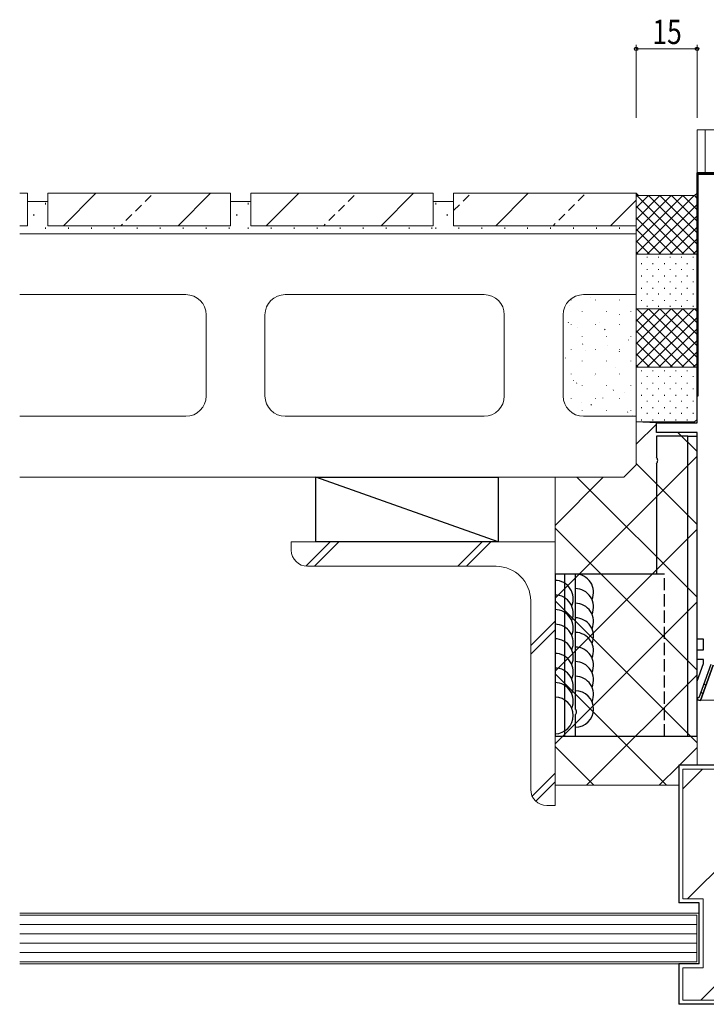
# Model space of a CAD drawing. Extents: x -2 to 1585, y 0 to 1128.
# Drawn here: x 692 to 861, y 239 to 482 of the extents above; entities that cross this region are included whole.
import ezdxf

# ---------------------------------------------------------------- set-up
doc = ezdxf.new("R2010")
doc.units = 0
doc.linetypes.add('YHIDDEN_1', pattern=[4, 3, -1])
for name, color, linetype, lineweight in [('YKK_11', 7, 'CONTINUOUS', 30), ('YKK_12', 2, 'CONTINUOUS', 13), ('YKK_13', 4, 'CONTINUOUS', 30), ('YKK_D', 6, 'CONTINUOUS', 13), ('YSS_K', 3, 'CONTINUOUS', 13), ('YSS_KE', 3, 'CONTINUOUS', 30)]:
    doc.layers.add(name, color=color, linetype=linetype, lineweight=lineweight)
doc.styles.add('text-b', font='extslim2.shx', dxfattribs={"width": 0.8, "bigfont": 'extfont2.shx'})

msp = doc.modelspace()

# ---------------------------------------------------------------- linework, layer by layer
at = {"layer": 'YKK_11', "linetype": 'ByBlock', "lineweight": -2, "ltscale": 0.5}
for p, q in [((859.07, 382.63), (859.07, 444.23)), ((859.07, 444.23), (871.07, 444.23)), ((849.07, 382.63), (859.07, 382.63)), ((859.07, 380.23), (849.07, 380.23)), ((859.07, 329.23), (859.07, 380.23)), ((860.67, 329.23), (859.07, 329.23)), ((860.67, 326.63), (860.67, 329.23)), ((859.07, 324.23), (859.07, 326.63)), ((859.07, 326.63), (860.67, 326.63)), ((860.67, 324.23), (859.07, 324.23)), ((859.07, 318.91), (860.67, 323.3)), ((860.67, 323.3), (860.67, 324.23)), ((863.07, 322.88), (859.9, 314.17)), ((859.07, 314.31), (859.07, 318.91)), ((859.9, 314.17), (859.07, 314.31))]:
    msp.add_line(p, q, dxfattribs=at)
at = {"layer": 'YKK_11', "linetype": 'ByBlock', "lineweight": 30, "ltscale": 0.5}
for p, q in [((859.07, 444.23), (859.07, 389.23)), ((871.07, 444.23), (859.07, 444.23)), ((859.37, 389.23), (859.37, 443.93)), ((859.37, 443.93), (870.78, 443.93)), ((859.07, 389.23), (859.37, 389.23)), ((862.47, 322.99), (859.5, 314.83)), ((859.9, 314.17), (863.07, 322.88)), ((859.5, 314.83), (859.07, 314.83)), ((859.07, 314.83), (859.07, 314.31)), ((859.07, 314.31), (859.9, 314.17))]:
    msp.add_line(p, q, dxfattribs=at)
at = {"layer": 'YKK_11', "linetype": 'Continuous', "lineweight": 13}
for p, q in [((859.52, 444.06), (859.74, 443.84)), ((859.07, 441.68), (859.37, 441.38)), ((859.07, 438.85), (859.37, 438.55)), ((859.07, 436.03), (859.37, 435.73)), ((859.07, 433.2), (859.37, 432.9)), ((859.07, 430.37), (859.37, 430.07)), ((859.07, 427.54), (859.37, 427.24)), ((859.07, 424.71), (859.37, 424.41)), ((859.07, 421.88), (859.37, 421.58)), ((859.07, 419.05), (859.37, 418.75)), ((859.07, 416.23), (859.37, 415.93)), ((859.07, 413.4), (859.37, 413.1)), ((859.07, 410.57), (859.37, 410.27)), ((859.07, 407.74), (859.37, 407.44)), ((859.07, 404.91), (859.37, 404.61)), ((859.07, 402.08), (859.37, 401.78)), ((859.07, 399.26), (859.37, 398.96)), ((859.07, 396.43), (859.37, 396.13)), ((859.07, 393.6), (859.37, 393.3)), ((859.07, 390.77), (859.37, 390.47)), ((860.78, 318.35), (861.25, 317.88)), ((860.02, 316.27), (860.49, 315.81))]:
    msp.add_line(p, q, dxfattribs=at)
at = {"layer": 'YKK_11'}
msp.add_line((849.07, 380.23), (849.07, 382.63), dxfattribs=at)
at = {"layer": 'YKK_12'}
for p, q in [((859.07, 443.23), (859.07, 454.83)), ((859.07, 454.83), (1037.07, 454.83)), ((861.07, 444.23), (861.07, 454.83)), ((859.57, 314.23), (864.56, 314.23))]:
    msp.add_line(p, q, dxfattribs=at)
at = {"layer": 'YKK_13'}
for p, q in [((856.77, 379.33), (849.07, 379.33)), ((849.07, 379.33), (849.07, 374.04)), ((856.77, 305.33), (856.77, 379.33)), ((856.77, 379.33), (859.07, 379.33)), ((859.07, 305.33), (859.07, 379.33)), ((849.07, 372.61), (849.07, 345.33)), ((810.07, 353.23), (765.07, 369.23)), ((765.07, 353.23), (765.07, 369.23)), ((765.07, 369.23), (810.07, 369.23)), ((810.07, 369.23), (810.07, 353.23)), ((810.07, 353.23), (765.07, 353.23)), ((824.07, 345.33), (824.07, 305.33)), ((829.07, 345.33), (824.07, 345.33)), ((826.37, 345.33), (826.37, 305.33)), ((849.07, 345.33), (829.07, 345.33)), ((829.07, 345.33), (829.07, 312.04)), ((829.07, 310.61), (829.07, 305.33)), ((824.07, 305.33), (829.07, 305.33)), ((829.07, 305.33), (859.07, 305.33))]:
    msp.add_line(p, q, dxfattribs=at)
at = {"layer": 'YKK_13', "linetype": 'YHIDDEN_1'}
for p, q in [((851.07, 345.33), (829.07, 345.33)), ((851.07, 305.33), (851.07, 345.33)), ((829.07, 305.33), (851.07, 305.33))]:
    msp.add_line(p, q, dxfattribs=at)
at = {"layer": 'YKK_13'}
for centre, radius, start, end in [((848.37, 373.33), 1, 314.427, 45.573), ((829.07, 340.83), 4.5, 336.4218, 90), ((824.07, 339.25), 4.5, 336.4218, 90), ((824.07, 335.65), 4.5, 336.4218, 90), ((829.07, 337.23), 4.5, 336.4218, 90), ((829.07, 333.63), 4.5, 336.4218, 90), ((824.07, 332.05), 4.5, 336.4218, 90), ((824.07, 328.45), 4.5, 336.4218, 90), ((829.07, 330.03), 4.5, 336.4218, 90), ((829.07, 326.43), 4.5, 336.4218, 90), ((824.07, 324.85), 4.5, 336.4218, 90), ((824.07, 321.25), 4.5, 336.4218, 90), ((829.07, 322.83), 4.5, 336.4218, 90), ((829.07, 319.23), 4.5, 336.4218, 90), ((824.07, 317.65), 4.5, 336.4218, 90), ((824.07, 314.05), 4.5, 336.4218, 90), ((829.07, 315.63), 4.5, 336.4218, 90), ((829.07, 312.03), 4.5, 270, 90), ((824.07, 310.45), 4.5, 270, 90), ((828.37, 311.33), 1, 314.427, 45.573)]:
    msp.add_arc(centre, radius, start, end, dxfattribs=at)
at = {"layer": 'YKK_D'}
for p, q in [((844.07, 457.83), (844.07, 475.82)), ((859.07, 474.82), (844.07, 474.82)), ((859.07, 457.83), (859.07, 475.82))]:
    msp.add_line(p, q, dxfattribs=at)
at = {"layer": 'YKK_D', "linetype": 'ByBlock', "lineweight": -2}
for centre in [(844.07, 474.82), (859.07, 474.82)]:
    msp.add_circle(centre, 0.425, dxfattribs=at)
at = {"layer": 'YSS_K'}
for p, q in [((692.11, 439.23), (694.07, 439.23)), ((694.07, 439.23), (694.07, 431.23)), ((699.07, 437.23), (694.07, 437.23)), ((699.07, 431.23), (699.07, 439.23)), ((699.07, 439.23), (744.07, 439.23)), ((744.07, 439.23), (744.07, 431.23)), ((749.07, 437.23), (744.07, 437.23)), ((749.07, 431.23), (749.07, 439.23)), ((749.07, 439.23), (794.07, 439.23)), ((794.07, 439.23), (794.07, 431.23)), ((799.07, 437.23), (794.07, 437.23)), ((799.07, 431.23), (799.07, 439.23)), ((799.07, 439.23), (844.07, 439.23)), ((844.07, 439.23), (844.07, 431.23)), ((844.07, 424.23), (844.07, 439.23)), ((844.07, 439.23), (844.67, 438.63)), ((844.67, 438.63), (858.47, 438.63)), ((858.47, 438.63), (859.07, 439.23)), ((859.07, 439.23), (859.07, 424.22)), ((694.07, 431.23), (692.11, 431.23)), ((744.07, 431.23), (699.07, 431.23)), ((794.07, 431.23), (749.07, 431.23)), ((844.07, 431.23), (799.07, 431.23)), ((844.07, 429.23), (692.11, 429.23)), ((844.07, 414.23), (844.07, 429.23)), ((859.07, 424.22), (844.07, 424.23)), ((859.07, 424.22), (844.07, 424.23)), ((844.07, 424.23), (844.07, 410.73)), ((859.07, 410.72), (859.07, 424.22)), ((692.11, 414.23), (733.07, 414.23)), ((757.57, 414.23), (806.57, 414.23)), ((831.07, 414.23), (844.07, 414.23)), ((844.07, 410.73), (858.47, 410.72)), ((844.07, 396.32), (844.07, 410.73)), ((844.07, 410.73), (844.67, 410.72)), ((844.67, 410.72), (858.47, 410.72)), ((858.47, 410.72), (859.07, 410.72)), ((858.47, 410.72), (859.07, 410.72)), ((859.07, 410.72), (859.07, 396.32)), ((738.07, 409.23), (738.07, 389.23)), ((752.57, 389.23), (752.57, 409.23)), ((811.57, 409.23), (811.57, 389.23)), ((826.07, 389.23), (826.07, 409.23)), ((859.07, 396.32), (844.07, 396.32)), ((859.07, 396.32), (844.07, 396.32)), ((844.07, 396.32), (844.07, 382.83)), ((859.07, 383.42), (859.07, 396.32)), ((733.07, 384.23), (692.11, 384.23)), ((806.57, 384.23), (757.57, 384.23)), ((844.07, 384.23), (831.07, 384.23)), ((844.07, 372.23), (844.07, 384.23)), ((844.07, 382.83), (858.47, 382.82)), ((844.07, 372.23), (844.07, 382.83)), ((844.07, 382.83), (849.07, 382.63)), ((849.07, 382.63), (849.07, 380.23)), ((858.47, 382.82), (859.07, 383.42)), ((849.07, 380.23), (859.07, 380.23)), ((859.07, 380.23), (859.07, 298.23)), ((841.07, 369.23), (844.07, 372.23)), ((841.07, 369.23), (844.07, 372.23)), ((692.11, 369.23), (841.07, 369.23)), ((824.07, 293.23), (824.07, 369.23)), ((824.07, 369.23), (841.07, 369.23)), ((759.07, 351.23), (759.07, 353.23)), ((759.07, 353.23), (824.07, 353.23)), ((824.07, 353.23), (824.07, 288.23)), ((809.57, 347.23), (763.07, 347.23)), ((818.07, 292.23), (818.07, 338.73)), ((818.07, 292.23), (818.07, 338.73)), ((859.07, 298.23), (854.56, 298.23)), ((854.56, 298.23), (854.56, 293.23)), ((855.56, 297.23), (855.56, 265.23)), ((855.56, 297.23), (865.56, 297.23)), ((860.43, 297.22), (855.56, 292.36)), ((854.56, 293.23), (824.07, 293.23)), ((824.07, 288.23), (822.07, 288.23)), ((878.56, 287.07), (856.71, 265.22)), ((860.56, 265.23), (855.56, 265.23)), ((860.56, 248.23), (860.56, 265.23)), ((859.56, 261.73), (692.11, 261.73)), ((859.06, 261.23), (692.11, 261.23)), ((859.06, 249.73), (859.06, 261.23)), ((859.56, 249.23), (859.56, 261.73)), ((859.06, 258.93), (692.11, 258.93)), ((878.56, 258.79), (860, 240.22)), ((859.06, 256.63), (692.11, 256.63)), ((859.06, 254.33), (692.11, 254.33)), ((859.06, 252.03), (692.11, 252.03)), ((692.11, 249.73), (859.06, 249.73)), ((692.11, 249.23), (859.56, 249.23)), ((860.56, 248.23), (855.56, 248.23)), ((855.56, 248.23), (855.56, 240.23)), ((855.56, 240.23), (878.56, 240.23))]:
    msp.add_line(p, q, dxfattribs=at)
at = {"layer": 'YSS_K', "linetype": 'Continuous'}
for p, q in [((710.9, 439.23), (702.9, 431.23)), ((724.53, 438.69), (723.04, 437.21)), ((739.18, 439.23), (731.18, 431.23)), ((760.9, 439.23), (752.9, 431.23)), ((774.53, 438.69), (773.04, 437.21)), ((789.18, 439.23), (781.18, 431.23)), ((802.88, 438.76), (801.4, 437.28)), ((817.46, 439.23), (809.46, 431.23)), ((831.24, 438.83), (829.75, 437.35)), ((844.07, 437.54), (837.75, 431.23)), ((844.45, 438.84), (844.07, 438.45)), ((858.68, 424.22), (844.07, 438.83)), ((858.39, 438.63), (844.07, 424.31)), ((855.56, 438.63), (844.07, 427.13)), ((852.73, 438.63), (844.07, 429.96)), ((849.9, 438.63), (844.07, 432.79)), ((847.07, 438.63), (844.07, 435.62)), ((859.07, 426.66), (847.1, 438.63)), ((859.07, 429.49), (849.93, 438.63)), ((859.07, 432.32), (852.76, 438.63)), ((859.07, 435.15), (855.59, 438.63)), ((859.07, 437.97), (858.42, 438.63)), ((698.46, 436.87), (698.46, 436.47)), ((722.16, 436.32), (720.67, 434.84)), ((748.46, 436.87), (748.46, 436.47)), ((772.16, 436.32), (770.67, 434.84)), ((794.68, 436.87), (794.68, 436.47)), ((800.51, 436.39), (799.07, 434.95)), ((828.87, 436.46), (827.38, 434.98)), ((855.85, 424.22), (844.07, 436.01)), ((859.07, 436.48), (846.81, 424.22)), ((695.63, 434.04), (695.63, 433.64)), ((719.79, 433.95), (718.3, 432.47)), ((745.63, 434.04), (745.63, 433.64)), ((769.79, 433.95), (768.3, 432.47)), ((797.51, 434.04), (797.51, 433.64)), ((826.5, 434.09), (825.01, 432.61)), ((853.02, 424.22), (844.07, 433.18)), ((859.07, 433.65), (849.64, 424.22)), ((698.46, 430.81), (698.46, 430.41)), ((704.12, 430.81), (704.12, 430.41)), ((709.78, 430.81), (709.78, 430.41)), ((715.44, 430.81), (715.44, 430.41)), ((717.42, 431.58), (717.06, 431.23)), ((721.1, 430.81), (721.1, 430.41)), ((726.76, 430.81), (726.76, 430.41)), ((732.42, 430.81), (732.42, 430.41)), ((738.08, 430.81), (738.08, 430.41)), ((743.74, 430.81), (743.74, 430.41)), ((748.46, 430.81), (748.46, 430.41)), ((754.12, 430.81), (754.12, 430.41)), ((759.78, 430.81), (759.78, 430.41)), ((765.44, 430.81), (765.44, 430.41)), ((767.42, 431.58), (767.06, 431.23)), ((771.1, 430.81), (771.1, 430.41)), ((776.76, 430.81), (776.76, 430.41)), ((782.42, 430.81), (782.42, 430.41)), ((788.08, 430.81), (788.08, 430.41)), ((793.74, 430.81), (793.74, 430.41)), ((794.68, 430.81), (794.68, 430.41)), ((800.34, 430.81), (800.34, 430.41)), ((806, 430.81), (806, 430.41)), ((811.66, 430.81), (811.66, 430.41)), ((817.32, 430.81), (817.32, 430.41)), ((822.98, 430.81), (822.98, 430.41)), ((824.13, 431.73), (823.63, 431.23)), ((828.64, 430.81), (828.64, 430.41)), ((834.3, 430.81), (834.3, 430.41)), ((839.96, 430.81), (839.96, 430.41)), ((850.19, 424.22), (844.07, 430.35)), ((859.07, 430.82), (852.47, 424.22)), ((847.36, 424.22), (844.07, 427.52)), ((859.07, 427.99), (855.3, 424.22)), ((859.07, 425.17), (858.12, 424.22)), ((844.53, 424.23), (844.07, 424.69)), ((846.77, 423.56), (846.77, 423.36)), ((849.6, 423.56), (849.6, 423.36)), ((852.43, 423.56), (852.43, 423.36)), ((855.26, 423.56), (855.26, 423.36)), ((858.09, 423.56), (858.09, 423.36)), ((845.36, 421.95), (845.36, 421.75)), ((846.77, 420.53), (846.77, 420.33)), ((848.19, 421.95), (848.19, 421.75)), ((849.6, 420.53), (849.6, 420.33)), ((851.02, 421.95), (851.02, 421.75)), ((852.43, 420.53), (852.43, 420.33)), ((853.85, 421.95), (853.85, 421.75)), ((855.26, 420.53), (855.26, 420.33)), ((856.68, 421.95), (856.68, 421.75)), ((858.09, 420.53), (858.09, 420.33)), ((845.36, 418.92), (845.36, 418.72)), ((848.19, 418.92), (848.19, 418.72)), ((851.02, 418.92), (851.02, 418.72)), ((853.85, 418.92), (853.85, 418.72)), ((856.68, 418.92), (856.68, 418.72)), ((845.36, 415.89), (845.36, 415.69)), ((846.77, 417.5), (846.77, 417.3)), ((848.19, 415.89), (848.19, 415.69)), ((849.6, 417.5), (849.6, 417.3)), ((851.02, 415.89), (851.02, 415.69)), ((852.43, 417.5), (852.43, 417.3)), ((853.85, 415.89), (853.85, 415.69)), ((855.26, 417.5), (855.26, 417.3)), ((856.68, 415.89), (856.68, 415.69)), ((858.09, 417.5), (858.09, 417.3)), ((828.03, 412.94), (828.03, 412.84)), ((832.74, 413.57), (832.74, 413.56)), ((834.01, 412.94), (834.01, 412.84)), ((839.99, 412.94), (839.99, 412.84)), ((845.36, 412.86), (845.36, 412.66)), ((846.77, 414.47), (846.77, 414.27)), ((848.19, 412.86), (848.19, 412.66)), ((849.6, 414.47), (849.6, 414.27)), ((851.02, 412.86), (851.02, 412.66)), ((852.43, 414.47), (852.43, 414.27)), ((853.85, 412.86), (853.85, 412.66)), ((855.26, 414.47), (855.26, 414.27)), ((856.68, 412.86), (856.68, 412.66)), ((858.09, 414.47), (858.09, 414.27)), ((827.75, 411.62), (827.75, 411.6)), ((844.25, 410.73), (844.07, 410.55)), ((858.39, 410.72), (844.07, 396.4)), ((855.56, 410.72), (844.07, 399.23)), ((852.73, 410.72), (844.07, 402.06)), ((849.9, 410.72), (844.07, 404.89)), ((847.07, 410.72), (844.07, 407.72)), ((858.68, 396.32), (844.27, 410.73)), ((846.77, 411.44), (846.77, 411.24)), ((859.07, 398.76), (847.1, 410.72)), ((849.6, 411.44), (849.6, 411.24)), ((859.07, 401.59), (849.93, 410.72)), ((852.43, 411.44), (852.43, 411.24)), ((859.07, 404.42), (852.76, 410.72)), ((855.26, 411.44), (855.26, 411.24)), ((859.07, 407.24), (855.59, 410.72)), ((858.09, 411.44), (858.09, 411.24)), ((859.07, 410.07), (858.42, 410.72)), ((830.78, 410.09), (830.78, 409.99)), ((836.76, 410.09), (836.76, 409.99)), ((839.94, 409.29), (839.94, 409.27)), ((842.74, 410.09), (842.74, 409.99)), ((855.85, 396.32), (844.07, 408.1)), ((859.07, 408.58), (846.81, 396.32)), ((827.28, 407.47), (827.39, 407.3)), ((828.03, 406.86), (828.03, 406.76)), ((829.72, 406.04), (829.73, 406.02)), ((834.01, 406.86), (834.01, 406.76)), ((834.95, 407.33), (834.95, 407.32)), ((836.29, 405.7), (836.4, 405.53)), ((839.99, 406.86), (839.99, 406.76)), ((859.07, 405.75), (849.64, 396.32)), ((830.78, 404.01), (830.78, 403.91)), ((836.76, 404.01), (836.76, 403.91)), ((842.15, 403.05), (842.15, 403.03)), ((842.74, 404.01), (842.74, 403.91)), ((853.02, 396.32), (844.07, 405.28)), ((828.03, 400.78), (828.03, 400.68)), ((830.84, 402.09), (830.95, 401.92)), ((834.01, 400.78), (834.01, 400.68)), ((836.92, 401.75), (836.93, 401.73)), ((839.99, 400.78), (839.99, 400.68)), ((850.19, 396.32), (844.07, 402.45)), ((859.07, 402.92), (852.47, 396.32)), ((826.67, 398.6), (826.68, 398.59)), ((831.67, 400.56), (831.67, 400.54)), ((839.85, 400.32), (839.96, 400.15)), ((847.36, 396.32), (844.07, 399.62)), ((859.07, 400.09), (855.3, 396.32)), ((830.78, 397.93), (830.78, 397.83)), ((836.76, 397.93), (836.76, 397.83)), ((838.87, 396.27), (838.87, 396.25)), ((842.74, 397.93), (842.74, 397.83)), ((844.53, 396.32), (844.07, 396.79)), ((859.07, 397.26), (858.12, 396.32)), ((828.03, 394.7), (828.03, 394.6)), ((833.88, 394.32), (833.88, 394.3)), ((834.01, 394.7), (834.01, 394.6)), ((839.99, 394.7), (839.99, 394.6)), ((845.36, 395.54), (845.36, 395.34)), ((846.77, 394.13), (846.77, 393.93)), ((848.19, 395.54), (848.19, 395.34)), ((849.6, 394.13), (849.6, 393.93)), ((851.02, 395.54), (851.02, 395.34)), ((852.43, 394.13), (852.43, 393.93)), ((853.85, 395.54), (853.85, 395.34)), ((855.26, 394.13), (855.26, 393.93)), ((856.68, 395.54), (856.68, 395.34)), ((858.09, 394.13), (858.09, 393.93)), ((828.65, 393.02), (828.66, 393)), ((829.37, 392.48), (829.48, 392.32)), ((830.78, 391.85), (830.78, 391.75)), ((836.76, 391.85), (836.76, 391.75)), ((842.74, 391.85), (842.74, 391.75)), ((845.36, 392.51), (845.36, 392.31)), ((846.77, 391.1), (846.77, 390.9)), ((848.19, 392.51), (848.19, 392.31)), ((849.6, 391.1), (849.6, 390.9)), ((851.02, 392.51), (851.02, 392.31)), ((852.43, 391.1), (852.43, 390.9)), ((853.85, 392.51), (853.85, 392.31)), ((855.26, 391.1), (855.26, 390.9)), ((856.68, 392.51), (856.68, 392.31)), ((858.09, 391.1), (858.09, 390.9)), ((828.03, 388.62), (828.03, 388.52)), ((834.01, 388.62), (834.01, 388.52)), ((835.85, 388.74), (835.86, 388.72)), ((838.37, 390.72), (838.48, 390.55)), ((839.99, 388.62), (839.99, 388.52)), ((841.08, 390.03), (841.08, 390.01)), ((845.36, 389.48), (845.36, 389.28)), ((848.19, 389.48), (848.19, 389.28)), ((851.02, 389.48), (851.02, 389.28)), ((853.85, 389.48), (853.85, 389.28)), ((856.68, 389.48), (856.68, 389.28)), ((830.59, 387.54), (830.6, 387.52)), ((832.93, 387.11), (833.04, 386.94)), ((845.36, 386.45), (845.36, 386.25)), ((846.77, 388.07), (846.77, 387.87)), ((848.19, 386.45), (848.19, 386.25)), ((849.6, 388.07), (849.6, 387.87)), ((851.02, 386.45), (851.02, 386.25)), ((852.43, 388.07), (852.43, 387.87)), ((853.85, 386.45), (853.85, 386.25)), ((855.26, 388.07), (855.26, 387.87)), ((856.68, 386.45), (856.68, 386.25)), ((858.09, 388.07), (858.09, 387.87)), ((830.78, 385.77), (830.78, 385.67)), ((836.76, 385.77), (836.76, 385.67)), ((841.93, 385.34), (842.04, 385.17)), ((842.74, 385.77), (842.74, 385.67)), ((843.05, 384.45), (843.06, 384.43)), ((846.77, 385.04), (846.77, 384.84)), ((849.6, 385.04), (849.6, 384.84)), ((852.43, 385.04), (852.43, 384.84)), ((855.26, 385.04), (855.26, 384.84)), ((858.09, 385.04), (858.09, 384.84)), ((844.07, 377.32), (849.07, 382.32)), ((845.36, 383.42), (845.36, 383.22)), ((848.19, 383.42), (848.19, 383.22)), ((851.02, 383.42), (851.02, 383.22)), ((853.85, 383.42), (853.85, 383.22)), ((856.68, 383.42), (856.68, 383.22)), ((859.07, 375.53), (854.37, 380.23)), ((824.07, 339.36), (859.07, 374.36)), ((859.07, 357.57), (844.07, 372.57)), ((824.07, 357.32), (835.97, 369.23)), ((859.07, 339.61), (829.45, 369.23)), ((859.07, 321.65), (824.07, 356.65)), ((824.07, 321.4), (859.07, 356.4)), ((762.66, 347.25), (768.63, 353.23)), ((764.76, 347.23), (770.76, 353.23)), ((800.11, 347.23), (806.11, 353.23)), ((802.23, 347.23), (808.23, 353.23)), ((859.07, 303.69), (824.07, 338.69)), ((824.07, 303.44), (859.07, 338.44)), ((818.07, 327.71), (824.07, 333.71)), ((818.07, 325.58), (824.07, 331.58)), ((851.57, 293.23), (824.07, 320.73)), ((831.81, 293.23), (859.07, 320.48)), ((833.61, 293.23), (824.07, 302.77)), ((854.77, 298.23), (859.07, 302.52)), ((818.42, 290.58), (824.07, 296.23)), ((849.77, 293.23), (854.56, 298.01)), ((819.3, 289.34), (824.07, 294.11))]:
    msp.add_line(p, q, dxfattribs=at)
at = {"layer": 'YSS_K'}
for centre, radius, start, end in [((733.07, 409.23), 5, 360, 90), ((757.57, 409.23), 5, 90, 180), ((806.57, 409.23), 5, 0, 90), ((831.07, 409.23), 5, 90, 180), ((733.07, 389.23), 5, 270, 0), ((757.57, 389.23), 5, 180, 270), ((806.57, 389.23), 5, 270, 0), ((831.07, 389.23), 5, 180, 270), ((763.07, 351.23), 4, 180, 270), ((809.57, 338.73), 8.5, 0, 90), ((822.07, 292.23), 4, 180, 270)]:
    msp.add_arc(centre, radius, start, end, dxfattribs=at)
at = {"layer": 'YSS_KE'}
for p, q in [((854.56, 298.23), (854.56, 264.23)), ((864.56, 298.23), (854.56, 298.23)), ((859.56, 264.23), (854.56, 264.23)), ((859.56, 249.23), (859.56, 264.23)), ((854.56, 249.23), (854.56, 239.23)), ((859.56, 249.23), (854.56, 249.23)), ((879.56, 239.23), (854.56, 239.23))]:
    msp.add_line(p, q, dxfattribs=at)

# ---------------------------------------------------------------- texts
at = {"layer": 'YKK_D', "style": 'text-b', "width": 0.8}
msp.add_text('15', height=6, rotation=0.0008, dxfattribs=at).set_placement((848.05, 476.02))

doc.saveas('drawing.dxf')
